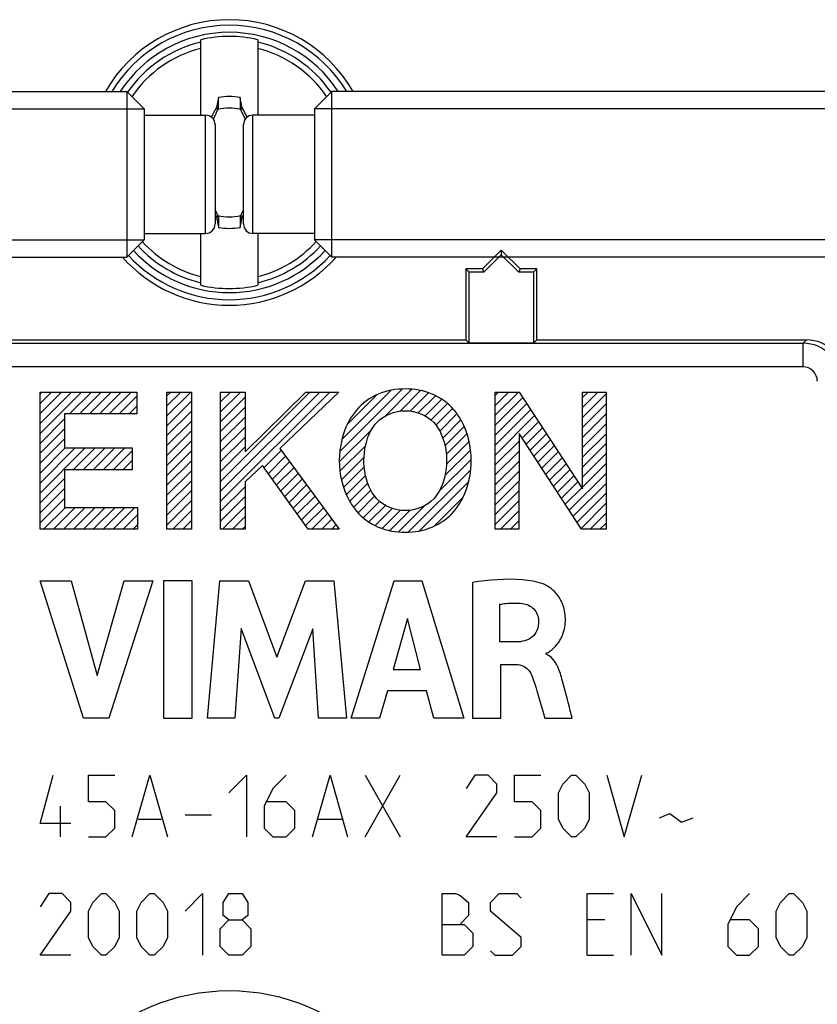
# Model space of a CAD drawing. Units: millimetres. Extents: x -41.2 to 41.2, y -41.2 to 41.2.
# Drawn here: x -4.4 to 12.4, y 4 to 24.8 of the extents above; entities that cross this region are included whole.
import ezdxf

# ---------------------------------------------------------------- set-up
doc = ezdxf.new("R2010")
doc.units = ezdxf.units.MM
doc.header["$LTSCALE"] = 16.335
doc.layers.get('0').update_dxf_attribs({"linetype": 'CONTINUOUS'})
for name, color, linetype in [('ASSI', 7, 'CONTINUOUS'), ('CURVE', 7, 'CONTINUOUS'), ('DRAFT', 7, 'CONTINUOUS'), ('RACCORDO', 7, 'CONTINUOUS'), ('TRASH', 7, 'CONTINUOUS')]:
    doc.layers.add(name, color=color, linetype=linetype)

msp = doc.modelspace()

# ---------------------------------------------------------------- linework, layer by layer
at = {"color": 7, "linetype": 'CONTINUOUS'}
for p, q in [((-0.6, 22.75), (-0.6, 24.344)), ((0.6, 24.344), (0.6, 22.75)), ((-25.8, 23.25), (-2.168, 23.25)), ((-2.168, 23.25), (-2.168, 19.75)), ((-2.168, 23.25), (-1.8, 22.882)), ((-0.228, 23.123), (-0.269, 22.912)), ((-0.228, 22.895), (-0.228, 23.123)), ((0.228, 23.123), (0.228, 22.895)), ((1.8, 22.882), (2.168, 23.25)), ((2.168, 19.75), (2.168, 23.25)), ((25.8, 23.25), (2.168, 23.25)), ((-0.269, 22.912), (-0.283, 22.893)), ((-0.283, 22.893), (-0.239, 22.872)), ((0.228, 22.895), (0.269, 22.913)), ((0.239, 22.872), (0.283, 22.893)), ((0.283, 22.893), (0.269, 22.913)), ((-25.8, 22.882), (-1.8, 22.882)), ((-1.8, 22.882), (-1.8, 20.118)), ((-1.8, 22.75), (-0.5, 22.75)), ((1.8, 22.75), (0.5, 22.75)), ((1.8, 22.882), (1.8, 20.118)), ((25.8, 22.882), (1.8, 22.882)), ((-0.3, 22.55), (-0.3, 20.45)), ((0.3, 20.45), (0.3, 22.55)), ((-0.3, 20.64), (-0.283, 20.607)), ((-0.239, 20.628), (-0.283, 20.607)), ((-0.283, 20.607), (-0.269, 20.587)), ((-0.228, 20.605), (-0.269, 20.587)), ((-0.228, 20.605), (-0.228, 20.377)), ((0.228, 20.605), (0.228, 20.377)), ((0.283, 20.607), (0.239, 20.628)), ((0.269, 20.588), (0.283, 20.607)), ((0.283, 20.607), (0.3, 20.64)), ((0.228, 20.377), (0.269, 20.588)), ((-1.8, 20.25), (-0.5, 20.25)), ((-0.6, 19.156), (-0.6, 20.25)), ((1.8, 20.25), (0.5, 20.25)), ((0.6, 20.25), (0.6, 19.156)), ((-25.8, 20.118), (-1.8, 20.118)), ((-1.8, 20.118), (-2.168, 19.75)), ((1.8, 20.118), (2.168, 19.75)), ((25.8, 20.118), (1.8, 20.118)), ((-25.8, 19.75), (-2.168, 19.75)), ((25.8, 19.75), (2.168, 19.75))]:
    msp.add_line(p, q, dxfattribs=at)
at = {"color": 253, "linetype": 'CONTINUOUS'}
for p, q in [((-0.5, 20.25), (-0.5, 22.75)), ((0.5, 20.25), (0.5, 22.75))]:
    msp.add_line(p, q, dxfattribs=at)
at = {"color": 7, "linetype": 'CONTINUOUS'}
msp.add_circle((0, 0), 4.25, dxfattribs=at)
for centre, radius, start, end in [((0, 21.75), 2.75, 33.057, 146.943), ((0, 21.75), 2.663, 76.9765, 103.0235), ((0, 21.75), 1.392, 80.5652, 99.4324), ((42.245, 0.831), 47.91, 152.5814, 152.8296), ((-42.241, 0.833), 47.905, 27.1704, 27.4185), ((-0.5, 22.55), 0.2, 0, 90), ((0.5, 22.55), 0.2, 90, 180), ((-0.5, 20.45), 0.2, 270, 360), ((0.5, 20.45), 0.2, 180, 270), ((0, 21.75), 1.392, 260.5652, 279.4324), ((0, 21.75), 2.75, 222.5229, 317.4771), ((0, 21.75), 2.663, 256.9765, 283.0235)]:
    msp.add_arc(centre, radius, start, end, dxfattribs=at)
at = {"color": 253, "linetype": 'CONTINUOUS'}
for radius, start, end in [(2.612, 103.2788, 145.4205), (2.484, 103.9781, 145.9665), (2.612, 34.5796, 76.7212), (2.484, 34.0335, 76.0219), (2.612, 222.3922, 256.7212), (2.484, 222.257, 256.0219), (2.484, 283.9781, 317.743), (2.612, 283.2788, 317.6077)]:
    msp.add_arc((0, 21.75), radius, start, end, dxfattribs=at)
at = {"color": 7, "linetype": 'CONTINUOUS'}
for centre, major_axis in [((-524.973, -78.902), (535.114, 0)), ((524.973, 122.402), (-535.114, 0))]:
    msp.add_ellipse(centre, major_axis=major_axis, ratio=0.995125, start_param=0.192384, end_param=0.192786, dxfattribs=at)
for points in [[(-0.269, 22.912), (-0.263, 22.909), (-0.249, 22.903), (-0.235, 22.898), (-0.228, 22.895)], [(0.269, 20.588), (0.263, 20.591), (0.249, 20.597), (0.235, 20.602), (0.228, 20.605)]]:
    msp.add_open_spline(points, degree=3, knots=[0, 0, 0, 0, 0.498833, 1, 1, 1, 1], dxfattribs=at)
at = {"layer": 'ASSI', "color": 7, "linetype": 'CONTINUOUS'}
for p, q in [((5.75, 19.9), (5.35, 19.5)), ((5.75, 19.801), (5.379, 19.43)), ((5.75, 19.9), (5.75, 19.801)), ((6.15, 19.5), (5.75, 19.9)), ((6.121, 19.43), (5.75, 19.801)), ((5, 19.5), (5, 18)), ((5.35, 19.5), (5, 19.5)), ((5, 19.5), (5.07, 19.43)), ((5.07, 17.93), (5.07, 19.43)), ((5.379, 19.43), (5.07, 19.43)), ((5.35, 19.5), (5.379, 19.43)), ((6.15, 19.5), (6.121, 19.43)), ((6.43, 19.43), (6.121, 19.43)), ((6.5, 19.5), (6.15, 19.5)), ((6.5, 19.5), (6.43, 19.43)), ((6.43, 19.43), (6.43, 17.93)), ((6.5, 18), (6.5, 19.5)), ((-5, 18), (5, 18)), ((5, 18), (5.07, 17.93)), ((6.43, 17.93), (5.07, 17.93)), ((6.5, 18), (6.43, 17.93)), ((6.5, 18), (12.2, 18))]:
    msp.add_line(p, q, dxfattribs=at)
at = {"layer": 'ASSI', "color": 253, "linetype": 'CONTINUOUS'}
for p, q in [((-5.07, 17.93), (5.07, 17.93)), ((6.43, 17.93), (12.13, 17.93)), ((12.13, 17.93), (12.2, 18)), ((12.13, 17.43), (12.13, 17.93)), ((12.13, 17.43), (-8.688, 17.43))]:
    msp.add_line(p, q, dxfattribs=at)
at = {"layer": 'ASSI', "color": 7, "linetype": 'CONTINUOUS'}
msp.add_circle((0, 0), 4.25, dxfattribs=at)
for radius, start, end in [(3.017, 29.8169, 150.1831), (2.9, 31.1586, 148.8414), (2.9, 222.6968, 317.3032), (3.017, 221.5322, 318.4678)]:
    msp.add_arc((0, 21.75), radius, start, end, dxfattribs=at)
at = {"layer": 'ASSI', "color": 253, "linetype": 'CONTINUOUS'}
for radius, start, end in [(0.8, 0.0122, 89.9878), (0.3, 359.997, 90.003)]:
    msp.add_arc((12.13, 17.13), radius, start, end, dxfattribs=at)
at = {"layer": 'ASSI', "color": 7, "linetype": 'CONTINUOUS'}
msp.add_ellipse((12.2, 17.2), major_axis=(0.566, 0.566), ratio=0.999695, start_param=-0.785246, end_param=0.785246, dxfattribs=at)
at = {"layer": 'CURVE', "color": 7, "linetype": 'CONTINUOUS'}
for p, q in [((-4, 16.865), (-3.966, 16.899)), ((-4, 16.655), (-3.756, 16.899)), ((-4, 16.445), (-3.546, 16.899)), ((-4, 16.235), (-3.336, 16.899)), ((-4, 16.025), (-3.126, 16.899)), ((-3.376, 16.439), (-2.916, 16.899)), ((-3.166, 16.439), (-2.706, 16.899)), ((-2.956, 16.439), (-2.496, 16.899)), ((-2.746, 16.439), (-2.286, 16.899)), ((-2.536, 16.439), (-2.076, 16.899)), ((-1.317, 16.818), (-1.236, 16.899)), ((-1.317, 16.608), (-1.026, 16.899)), ((-1.317, 16.398), (-0.816, 16.899)), ((-0.183, 16.692), (0.024, 16.899)), ((-0.183, 16.482), (0.234, 16.899)), ((-0.183, 15.012), (1.704, 16.899)), ((-0.183, 14.802), (1.914, 16.899)), ((-0.183, 14.592), (2.124, 16.899)), ((2.335, 15.64), (3.657, 16.962)), ((2.381, 15.896), (3.421, 16.936)), ((3.304, 16.399), (3.862, 16.957)), ((3.613, 16.497), (4.045, 16.93)), ((3.823, 16.498), (4.209, 16.884)), ((5.623, 16.828), (5.694, 16.899)), ((5.623, 16.618), (5.904, 16.899)), ((5.623, 16.408), (6.114, 16.899)), ((7.466, 16.781), (7.584, 16.899)), ((7.466, 16.571), (7.794, 16.899)), ((7.466, 16.361), (7.964, 16.859)), ((-2.326, 16.439), (-1.951, 16.814)), ((-1.317, 16.188), (-0.799, 16.706)), ((-0.183, 16.272), (0.334, 16.789)), ((2.499, 16.223), (3.111, 16.836)), ((3.995, 16.46), (4.357, 16.822)), ((4.141, 16.396), (4.491, 16.745)), ((4.265, 16.31), (4.611, 16.656)), ((5.623, 16.198), (6.206, 16.781)), ((5.623, 15.988), (6.289, 16.654)), ((7.466, 16.151), (7.964, 16.649)), ((-2.116, 16.439), (-1.951, 16.604)), ((-1.317, 15.978), (-0.799, 16.496)), ((-0.183, 16.062), (0.334, 16.579)), ((4.367, 16.202), (4.718, 16.553)), ((4.448, 16.073), (4.813, 16.438)), ((5.623, 15.778), (6.372, 16.527)), ((7.466, 15.941), (7.964, 16.439)), ((-4, 15.815), (-3.482, 16.333)), ((-1.317, 15.768), (-0.799, 16.286)), ((-0.183, 15.852), (0.334, 16.369)), ((4.512, 15.927), (4.895, 16.31)), ((5.623, 15.568), (6.455, 16.4)), ((6.192, 15.927), (6.538, 16.273)), ((7.466, 15.73), (7.964, 16.229)), ((-4, 15.605), (-3.482, 16.123)), ((-1.317, 15.558), (-0.799, 16.076)), ((-0.183, 15.642), (0.334, 16.159)), ((2.326, 15.421), (3.005, 16.1)), ((4.559, 15.764), (4.965, 16.17)), ((6.275, 15.8), (6.621, 16.146)), ((-4, 15.395), (-3.482, 15.913)), ((-1.317, 15.348), (-0.799, 15.866)), ((-0.183, 15.432), (0.334, 15.949)), ((4.587, 15.581), (5.023, 16.018)), ((4.591, 15.375), (5.068, 15.853)), ((5.623, 15.358), (6.128, 15.863)), ((6.358, 15.673), (6.704, 16.019)), ((6.441, 15.545), (6.787, 15.892)), ((7.466, 15.52), (7.964, 16.019)), ((-4, 15.185), (-3.467, 15.718)), ((-4, 14.975), (-3.257, 15.718)), ((-4, 14.765), (-3.047, 15.718)), ((-3.297, 15.258), (-2.837, 15.718)), ((-3.087, 15.258), (-2.627, 15.718)), ((-2.877, 15.258), (-2.417, 15.718)), ((-2.667, 15.258), (-2.207, 15.718)), ((-2.457, 15.258), (-2.055, 15.66)), ((-1.317, 15.138), (-0.799, 15.656)), ((-0.183, 15.222), (0.334, 15.739)), ((0.738, 15.303), (1.099, 15.663)), ((2.339, 15.224), (2.88, 15.764)), ((4.559, 15.134), (5.1, 15.674)), ((5.623, 15.148), (6.127, 15.652)), ((6.524, 15.418), (6.87, 15.764)), ((6.606, 15.291), (6.953, 15.637)), ((7.466, 15.31), (7.964, 15.809)), ((-2.247, 15.258), (-2.055, 15.45)), ((-1.317, 14.928), (-0.799, 15.446)), ((0.826, 15.181), (1.187, 15.542)), ((0.913, 15.058), (1.276, 15.421)), ((2.371, 15.046), (2.848, 15.523)), ((4.432, 14.797), (5.113, 15.477)), ((5.623, 14.938), (6.127, 15.441)), ((6.689, 15.164), (7.036, 15.51)), ((7.466, 15.1), (7.964, 15.599)), ((-1.317, 14.718), (-0.799, 15.236)), ((1.001, 14.936), (1.365, 15.3)), ((2.416, 14.881), (2.852, 15.317)), ((3.783, 13.938), (5.103, 15.258)), ((5.623, 14.728), (6.126, 15.23)), ((6.772, 15.037), (7.119, 15.383)), ((6.855, 14.909), (7.202, 15.256)), ((7.466, 14.89), (7.964, 15.389)), ((-4, 14.555), (-3.482, 15.073)), ((-1.317, 14.508), (-0.799, 15.026)), ((1.088, 14.813), (1.454, 15.179)), ((1.176, 14.691), (1.543, 15.058)), ((2.474, 14.729), (2.88, 15.135)), ((4.02, 13.964), (5.057, 15.002)), ((5.623, 14.518), (6.125, 15.02)), ((6.938, 14.782), (7.285, 15.129)), ((7.021, 14.655), (7.368, 15.002)), ((7.186, 14.401), (7.964, 15.179)), ((-4, 14.345), (-3.482, 14.863)), ((-1.317, 14.298), (-0.799, 14.816)), ((-0.183, 14.382), (0.334, 14.899)), ((1.263, 14.568), (1.632, 14.937)), ((1.351, 14.446), (1.721, 14.816)), ((2.544, 14.589), (2.927, 14.971)), ((2.626, 14.461), (2.991, 14.825)), ((5.623, 14.308), (6.124, 14.809)), ((7.103, 14.528), (7.451, 14.875)), ((7.269, 14.273), (7.964, 14.969)), ((-4, 14.135), (-3.482, 14.653)), ((-1.317, 14.088), (-0.799, 14.606)), ((-0.183, 14.172), (0.334, 14.689)), ((1.438, 14.323), (1.81, 14.695)), ((1.526, 14.201), (1.899, 14.574)), ((2.721, 14.346), (3.072, 14.697)), ((2.828, 14.243), (3.174, 14.589)), ((4.33, 14.065), (4.939, 14.674)), ((5.623, 14.098), (6.124, 14.598)), ((7.352, 14.146), (7.964, 14.759)), ((-3.925, 14), (-3.465, 14.46)), ((-3.715, 14), (-3.255, 14.46)), ((-3.505, 14), (-3.045, 14.46)), ((-3.295, 14), (-2.835, 14.46)), ((-3.085, 14), (-2.625, 14.46)), ((-2.875, 14), (-2.415, 14.46)), ((-2.665, 14), (-2.205, 14.46)), ((-2.455, 14), (-1.995, 14.46)), ((-1.195, 14), (-0.799, 14.396)), ((-0.145, 14), (0.334, 14.479)), ((1.614, 14.078), (1.988, 14.453)), ((2.949, 14.154), (3.299, 14.503)), ((3.082, 14.077), (3.445, 14.44)), ((3.23, 14.015), (3.617, 14.401)), ((3.395, 13.97), (3.827, 14.402)), ((3.578, 13.943), (4.136, 14.501)), ((5.735, 14), (6.123, 14.387)), ((7.435, 14.019), (7.964, 14.549)), ((-2.245, 14), (-1.939, 14.306)), ((-0.985, 14), (-0.799, 14.186)), ((0.065, 14), (0.334, 14.269)), ((1.745, 14), (2.077, 14.332)), ((1.955, 14), (2.166, 14.211)), ((5.945, 14), (6.122, 14.177)), ((7.626, 14), (7.964, 14.339)), ((-2.035, 14), (-1.939, 14.096)), ((0.275, 14), (0.334, 14.059)), ((2.165, 14), (2.255, 14.09)), ((7.836, 14), (7.964, 14.129))]:
    msp.add_line(p, q, dxfattribs=at)
at = {"layer": 'CURVE', "color": 253, "linetype": 'CONTINUOUS'}
for p, q in [((-4, 14), (-4, 16.899)), ((-4, 16.899), (-1.951, 16.899)), ((-1.951, 16.899), (-1.951, 16.439)), ((-1.317, 14), (-1.317, 16.899)), ((-1.317, 16.899), (-0.799, 16.899)), ((-0.799, 16.899), (-0.799, 14)), ((-0.183, 14), (-0.183, 16.899)), ((-0.183, 16.899), (0.334, 16.899)), ((0.334, 15.635), (1.62, 16.899)), ((0.334, 16.899), (0.334, 15.635)), ((2.314, 16.899), (1.067, 15.706)), ((1.62, 16.899), (2.314, 16.899)), ((5.623, 14), (5.623, 16.899)), ((5.623, 16.899), (6.129, 16.899)), ((6.129, 16.899), (7.466, 14.852)), ((7.466, 14.852), (7.466, 16.899)), ((7.466, 16.899), (7.964, 16.899)), ((7.964, 16.899), (7.964, 14)), ((-3.482, 16.439), (-3.482, 15.718)), ((-1.951, 16.439), (-3.482, 16.439)), ((6.129, 16.025), (6.122, 14)), ((7.447, 14), (6.129, 16.025)), ((-3.482, 15.718), (-2.055, 15.718)), ((-2.055, 15.718), (-2.055, 15.258)), ((1.067, 15.706), (2.321, 14)), ((-3.482, 15.258), (-3.482, 14.46)), ((-2.055, 15.258), (-3.482, 15.258)), ((0.705, 15.35), (0.334, 15.005)), ((1.669, 14), (0.705, 15.35)), ((0.334, 15.005), (0.334, 14)), ((-3.482, 14.46), (-1.939, 14.46)), ((-1.939, 14.46), (-1.939, 14)), ((-1.939, 14), (-4, 14)), ((-0.799, 14), (-1.317, 14)), ((0.334, 14), (-0.183, 14)), ((2.321, 14), (1.669, 14)), ((6.122, 14), (5.623, 14)), ((7.964, 14), (7.447, 14)), ((-3.081, 10.008), (-4, 12.908)), ((-4, 12.908), (-3.343, 12.908)), ((-3.343, 12.908), (-2.79, 10.912)), ((-2.79, 10.912), (-2.22, 12.908)), ((-1.616, 12.908), (-2.548, 10.008)), ((-2.22, 12.908), (-1.616, 12.908)), ((-1.391, 12.908), (-1.391, 10.008)), ((-0.786, 12.908), (-1.391, 12.908)), ((-0.786, 10.008), (-0.786, 12.908)), ((-0.46, 10.008), (-0.198, 12.908)), ((-0.198, 12.908), (0.407, 12.908)), ((0.407, 12.908), (1.006, 11.298)), ((1.006, 11.298), (1.611, 12.908)), ((1.611, 12.908), (2.21, 12.908)), ((2.21, 12.908), (2.481, 10.008)), ((2.576, 10.008), (3.485, 12.908)), ((3.485, 12.908), (4.071, 12.908)), ((4.071, 12.908), (4.961, 10.008)), ((5.138, 12.874), (5.138, 10.008)), ((5.721, 11.618), (5.721, 12.414)), ((3.767, 12.111), (3.466, 11.035)), ((4.045, 11.035), (3.767, 12.111)), ((0.25, 11.901), (0.119, 10.008)), ((0.96, 10.008), (0.25, 11.901)), ((1.764, 11.894), (1.045, 10.008)), ((1.889, 10.008), (1.764, 11.894)), ((6.067, 11.618), (5.721, 11.618)), ((6.695, 11.362), (6.695, 11.379)), ((3.466, 11.035), (4.045, 11.035)), ((5.741, 10.008), (5.741, 11.143)), ((5.741, 11.143), (6.066, 11.143)), ((3.342, 10.587), (3.175, 10.008)), ((4.166, 10.587), (3.342, 10.587)), ((4.323, 10.008), (4.166, 10.587)), ((-2.548, 10.008), (-3.081, 10.008)), ((-1.391, 10.008), (-0.786, 10.008)), ((0.119, 10.008), (-0.46, 10.008)), ((1.045, 10.008), (0.96, 10.008)), ((2.481, 10.008), (1.889, 10.008)), ((3.175, 10.008), (2.576, 10.008)), ((4.961, 10.008), (4.323, 10.008)), ((5.138, 10.008), (5.741, 10.008)), ((6.668, 10.008), (7.25, 10.008)), ((-4, 7.779), (-3.721, 8.8)), ((-2.979, 8.243), (-2.979, 8.8)), ((-2.979, 8.8), (-2.421, 8.8)), ((-2.05, 7.5), (-1.679, 8.8)), ((-1.679, 8.8), (-1.307, 7.5)), ((-0.007, 8.429), (0.364, 8.8)), ((0.364, 8.8), (0.364, 7.5)), ((1.2, 8.8), (0.921, 8.521)), ((1.757, 7.5), (2.129, 8.8)), ((2.129, 8.8), (2.5, 7.5)), ((2.871, 7.5), (3.614, 8.8)), ((2.871, 8.8), (3.614, 7.5)), ((5.193, 8.8), (5.007, 8.521)), ((5.471, 8.8), (5.193, 8.8)), ((5.657, 8.614), (5.471, 8.8)), ((6.029, 8.243), (6.029, 8.8)), ((6.029, 8.8), (6.586, 8.8)), ((7.05, 8.614), (7.236, 8.8)), ((7.236, 8.8), (7.329, 8.8)), ((7.329, 8.8), (7.514, 8.614)), ((7.979, 8.8), (8.35, 7.5)), ((8.35, 7.5), (8.721, 8.8)), ((5.657, 8.429), (5.657, 8.614)), ((6.957, 8.429), (7.05, 8.614)), ((7.514, 8.614), (7.607, 8.429)), ((0.921, 8.521), (0.736, 8.15)), ((5.007, 7.5), (5.657, 8.429)), ((6.957, 7.871), (6.957, 8.429)), ((7.607, 8.429), (7.607, 7.871)), ((-3.567, 7.5), (-3.567, 8.15)), ((-2.607, 8.243), (-2.979, 8.243)), ((-2.421, 8.057), (-2.607, 8.243)), ((0.736, 8.15), (0.736, 7.686)), ((1.2, 8.243), (0.798, 8.243)), ((1.386, 8.057), (1.2, 8.243)), ((6.4, 8.243), (6.029, 8.243)), ((6.586, 8.057), (6.4, 8.243)), ((-2.421, 7.686), (-2.421, 8.057)), ((-0.936, 7.964), (-0.379, 7.964)), ((1.386, 7.686), (1.386, 8.057)), ((6.586, 7.686), (6.586, 8.057)), ((9.093, 7.902), (9.31, 7.995)), ((9.31, 7.995), (9.557, 7.81)), ((-3.35, 7.779), (-4, 7.779)), ((-1.926, 7.871), (-1.431, 7.871)), ((1.881, 7.871), (2.376, 7.871)), ((7.05, 7.686), (6.957, 7.871)), ((7.607, 7.871), (7.514, 7.686)), ((9.557, 7.81), (9.805, 7.902)), ((-2.979, 7.5), (-2.607, 7.5)), ((-2.607, 7.5), (-2.421, 7.686)), ((0.736, 7.686), (0.921, 7.5)), ((0.921, 7.5), (1.2, 7.5)), ((1.2, 7.5), (1.386, 7.686)), ((5.657, 7.5), (5.007, 7.5)), ((6.029, 7.5), (6.4, 7.5)), ((6.4, 7.5), (6.586, 7.686)), ((7.236, 7.5), (7.05, 7.686)), ((7.329, 7.5), (7.236, 7.5)), ((7.514, 7.686), (7.329, 7.5)), ((-3.814, 6.3), (-4, 6.021)), ((-3.536, 6.3), (-3.814, 6.3)), ((-3.35, 6.114), (-3.536, 6.3)), ((-2.886, 6.114), (-2.7, 6.3)), ((-2.7, 6.3), (-2.607, 6.3)), ((-2.607, 6.3), (-2.421, 6.114)), ((-1.864, 6.114), (-1.679, 6.3)), ((-1.679, 6.3), (-1.586, 6.3)), ((-1.586, 6.3), (-1.4, 6.114)), ((-0.936, 5.929), (-0.564, 6.3)), ((-0.564, 6.3), (-0.564, 5)), ((-0.131, 6.114), (-0.007, 6.3)), ((-0.007, 6.3), (0.271, 6.3)), ((0.271, 6.3), (0.395, 6.114)), ((4.5, 5), (4.5, 6.3)), ((4.5, 6.3), (4.779, 6.3)), ((4.779, 6.3), (4.871, 6.269)), ((4.871, 6.269), (5.057, 6.114)), ((5.521, 6.114), (5.707, 6.3)), ((5.707, 6.3), (6.079, 6.3)), ((6.079, 6.3), (6.171, 6.207)), ((7.564, 5), (7.564, 6.3)), ((7.564, 6.3), (8.121, 6.3)), ((8.493, 5), (8.493, 6.3)), ((8.493, 6.3), (9.143, 5)), ((9.143, 5), (9.143, 6.3)), ((11, 6.3), (10.721, 6.021)), ((11.65, 6.114), (11.836, 6.3)), ((11.836, 6.3), (11.929, 6.3)), ((11.929, 6.3), (12.114, 6.114)), ((-3.35, 5.929), (-3.35, 6.114)), ((-2.979, 5.929), (-2.886, 6.114)), ((-2.421, 6.114), (-2.329, 5.929)), ((-1.957, 5.929), (-1.864, 6.114)), ((-1.4, 6.114), (-1.307, 5.929)), ((-0.131, 5.836), (-0.131, 6.114)), ((0.395, 6.114), (0.395, 5.836)), ((5.057, 6.114), (5.057, 5.836)), ((5.521, 5.929), (5.521, 6.114)), ((11.557, 5.929), (11.65, 6.114)), ((12.114, 6.114), (12.207, 5.929)), ((-4, 5), (-3.35, 5.929)), ((-2.979, 5.371), (-2.979, 5.929)), ((-2.329, 5.929), (-2.329, 5.371)), ((-1.957, 5.371), (-1.957, 5.929)), ((-1.307, 5.929), (-1.307, 5.371)), ((-0.007, 5.743), (-0.131, 5.836)), ((0.395, 5.836), (0.271, 5.743)), ((5.057, 5.836), (4.871, 5.65)), ((6.171, 5.371), (5.521, 5.929)), ((10.721, 6.021), (10.536, 5.65)), ((11.557, 5.371), (11.557, 5.929)), ((12.207, 5.929), (12.207, 5.371)), ((-0.193, 5.557), (-0.007, 5.743)), ((-0.007, 5.743), (0.271, 5.743)), ((0.271, 5.743), (0.457, 5.557)), ((4.5, 5.65), (4.964, 5.65)), ((4.964, 5.65), (5.15, 5.464)), ((7.936, 5.743), (7.564, 5.743)), ((10.536, 5.65), (10.536, 5.186)), ((11, 5.743), (10.598, 5.743)), ((11.186, 5.557), (11, 5.743)), ((-0.193, 5.186), (-0.193, 5.557)), ((0.457, 5.557), (0.457, 5.186)), ((5.15, 5.464), (5.15, 5.186)), ((11.186, 5.186), (11.186, 5.557)), ((-2.886, 5.186), (-2.979, 5.371)), ((-2.329, 5.371), (-2.421, 5.186)), ((-1.864, 5.186), (-1.957, 5.371)), ((-1.307, 5.371), (-1.4, 5.186)), ((6.171, 5.186), (6.171, 5.371)), ((11.65, 5.186), (11.557, 5.371)), ((12.207, 5.371), (12.114, 5.186)), ((-3.35, 5), (-4, 5)), ((-2.7, 5), (-2.886, 5.186)), ((-2.607, 5), (-2.7, 5)), ((-2.421, 5.186), (-2.607, 5)), ((-1.679, 5), (-1.864, 5.186)), ((-1.586, 5), (-1.679, 5)), ((-1.4, 5.186), (-1.586, 5)), ((-0.007, 5), (-0.193, 5.186)), ((0.271, 5), (-0.007, 5)), ((0.457, 5.186), (0.271, 5)), ((4.964, 5), (4.5, 5)), ((5.15, 5.186), (4.964, 5)), ((5.521, 5.093), (5.614, 5)), ((5.614, 5), (5.986, 5)), ((5.986, 5), (6.171, 5.186)), ((7.564, 5), (8.121, 5)), ((10.536, 5.186), (10.721, 5)), ((10.721, 5), (11, 5)), ((11, 5), (11.186, 5.186)), ((11.836, 5), (11.65, 5.186)), ((11.929, 5), (11.836, 5)), ((12.114, 5.186), (11.929, 5))]:
    msp.add_line(p, q, dxfattribs=at)
for points, knots in [([(3.72, 16.964), (3.526, 16.964), (3.136, 16.897), (2.811, 16.663), (2.688, 16.518)], [0, 0, 0, 0, 0.503285, 1, 1, 1, 1]), ([(4.751, 16.518), (4.628, 16.663), (4.303, 16.897), (3.913, 16.964), (3.72, 16.964)], [0, 0, 0, 0, 0.496714, 1, 1, 1, 1]), ([(2.688, 16.518), (2.505, 16.303), (2.356, 15.926), (2.325, 15.548), (2.325, 15.45)], [0, 0, 0, 0, 0.741018, 1, 1, 1, 1]), ([(5.114, 15.45), (5.114, 15.739), (5.023, 16.13), (4.811, 16.448), (4.751, 16.518)], [0, 0, 0, 0, 0.759486, 1, 1, 1, 1]), ([(2.846, 15.45), (2.846, 15.671), (2.907, 15.97), (3.073, 16.208), (3.118, 16.257)], [0, 0, 0, 0, 0.77007, 1, 1, 1, 1]), ([(4.321, 16.257), (4.462, 16.102), (4.571, 15.813), (4.593, 15.528), (4.593, 15.45)], [0, 0, 0, 0, 0.728251, 1, 1, 1, 1]), ([(2.325, 15.45), (2.325, 15.161), (2.415, 14.769), (2.628, 14.452), (2.688, 14.382)], [0, 0, 0, 0, 0.75949, 1, 1, 1, 1]), ([(3.118, 14.642), (2.977, 14.797), (2.868, 15.086), (2.846, 15.372), (2.846, 15.45)], [0, 0, 0, 0, 0.728258, 1, 1, 1, 1]), ([(4.593, 15.45), (4.593, 15.228), (4.532, 14.929), (4.366, 14.691), (4.321, 14.642)], [0, 0, 0, 0, 0.770072, 1, 1, 1, 1]), ([(4.751, 14.382), (4.934, 14.596), (5.083, 14.973), (5.114, 15.351), (5.114, 15.45)], [0, 0, 0, 0, 0.741019, 1, 1, 1, 1]), ([(2.688, 14.382), (2.811, 14.237), (3.136, 14.003), (3.526, 13.936), (3.72, 13.936)], [0, 0, 0, 0, 0.496719, 1, 1, 1, 1]), ([(3.72, 13.936), (3.913, 13.936), (4.303, 14.003), (4.628, 14.237), (4.751, 14.382)], [0, 0, 0, 0, 0.503287, 1, 1, 1, 1]), ([(6.632, 12.843), (6.493, 12.894), (5.992, 12.976), (5.488, 12.925), (5.138, 12.874)], [0, 0, 0, 0, 0.295742, 1, 1, 1, 1]), ([(6.695, 11.379), (6.728, 11.383), (6.813, 11.45), (6.954, 11.577), (7.058, 11.774), (7.104, 11.979), (7.108, 12.149), (7.085, 12.308), (7.03, 12.476), (6.926, 12.642), (6.779, 12.771), (6.677, 12.827), (6.632, 12.843)], [0, 0, 0, 0, 0.055978, 0.168754, 0.321006, 0.412275, 0.516613, 0.601393, 0.677602, 0.810342, 0.92004, 1, 1, 1, 1]), ([(5.721, 12.414), (5.763, 12.421), (5.92, 12.445), (6.081, 12.444), (6.195, 12.431)], [0, 0, 0, 0, 0.270395, 1, 1, 1, 1]), ([(6.195, 12.431), (6.284, 12.42), (6.464, 12.342), (6.536, 12.157), (6.537, 12.068)], [0, 0, 0, 0, 0.501351, 1, 1, 1, 1]), ([(6.537, 12.068), (6.538, 11.997), (6.523, 11.864), (6.371, 11.658), (6.183, 11.62), (6.067, 11.618)], [0, 0, 0, 0, 0.292921, 0.527594, 1, 1, 1, 1]), ([(7.043, 10.793), (7.029, 10.846), (6.974, 11.058), (6.853, 11.298), (6.695, 11.362)], [0, 0, 0, 0, 0.242659, 1, 1, 1, 1]), ([(6.066, 11.143), (6.119, 11.143), (6.27, 11.111), (6.37, 10.977), (6.403, 10.887)], [0, 0, 0, 0, 0.355914, 1, 1, 1, 1]), ([(6.403, 10.887), (6.464, 10.727), (6.543, 10.431), (6.631, 10.138), (6.668, 10.008)], [0, 0, 0, 0, 0.558621, 1, 1, 1, 1]), ([(7.25, 10.008), (7.236, 10.06), (7.168, 10.321), (7.1, 10.583), (7.043, 10.793)], [0, 0, 0, 0, 0.198014, 1, 1, 1, 1])]:
    msp.add_open_spline(points, degree=3, knots=knots, dxfattribs=at)
for points in [[(3.118, 16.257), (3.265, 16.417), (3.504, 16.504), (3.721, 16.504)], [(3.721, 16.504), (3.937, 16.504), (4.175, 16.416), (4.321, 16.257)], [(3.721, 14.395), (3.504, 14.395), (3.265, 14.482), (3.118, 14.642)], [(4.321, 14.642), (4.175, 14.483), (3.937, 14.395), (3.721, 14.395)]]:
    msp.add_open_spline(points, degree=3, dxfattribs=at)
at = {"layer": 'DRAFT', "color": 7, "linetype": 'CONTINUOUS'}
for p, q in [((5.75, 19.9), (5.35, 19.5)), ((5.75, 19.801), (5.379, 19.43)), ((5.75, 19.9), (5.75, 19.801)), ((6.15, 19.5), (5.75, 19.9)), ((6.121, 19.43), (5.75, 19.801)), ((5, 19.5), (5, 18)), ((5.35, 19.5), (5, 19.5)), ((5, 19.5), (5.07, 19.43)), ((5.07, 17.93), (5.07, 19.43)), ((5.379, 19.43), (5.07, 19.43)), ((5.35, 19.5), (5.379, 19.43)), ((6.15, 19.5), (6.121, 19.43)), ((6.43, 19.43), (6.121, 19.43)), ((6.5, 19.5), (6.15, 19.5)), ((6.5, 19.5), (6.43, 19.43)), ((6.43, 19.43), (6.43, 17.93)), ((6.5, 18), (6.5, 19.5)), ((-5, 18), (5, 18)), ((5, 18), (5.07, 17.93)), ((6.43, 17.93), (5.07, 17.93)), ((6.5, 18), (6.43, 17.93))]:
    msp.add_line(p, q, dxfattribs=at)
for radius, start, end in [(3.017, 29.8169, 150.1831), (2.9, 31.1586, 148.8414), (2.9, 222.6968, 317.3032), (3.017, 221.5322, 318.4678)]:
    msp.add_arc((0, 21.75), radius, start, end, dxfattribs=at)
at = {"layer": 'RACCORDO', "color": 253, "linetype": 'CONTINUOUS'}
for p, q in [((-12.13, 17.93), (12.13, 17.93)), ((12.13, 17.93), (12.2, 18)), ((12.13, 17.43), (12.13, 17.93)), ((12.13, 17.43), (-8.688, 17.43))]:
    msp.add_line(p, q, dxfattribs=at)
at = {"layer": 'RACCORDO', "color": 7, "linetype": 'CONTINUOUS'}
msp.add_line((6.5, 18), (12.2, 18), dxfattribs=at)
at = {"layer": 'RACCORDO', "color": 253, "linetype": 'CONTINUOUS'}
for radius, start, end in [(0.8, 0.0121, 89.9879), (0.3, 359.997, 90.003)]:
    msp.add_arc((12.13, 17.13), radius, start, end, dxfattribs=at)
at = {"layer": 'RACCORDO', "color": 7, "linetype": 'CONTINUOUS'}
msp.add_ellipse((12.2, 17.2), major_axis=(0.566, 0.566), ratio=0.999695, start_param=-0.785246, end_param=0.785246, dxfattribs=at)
at = {"layer": 'TRASH', "color": 7, "linetype": 'CONTINUOUS'}
for p, q in [((-0.239, 22.872), (-0.228, 22.895)), ((0.228, 22.895), (0.239, 22.872)), ((-0.336, 22.664), (-0.239, 22.872)), ((0.239, 22.872), (0.336, 22.664)), ((-0.239, 20.628), (-0.3, 20.759)), ((-0.239, 20.628), (-0.228, 20.605)), ((0.239, 20.628), (0.228, 20.605)), ((0.3, 20.759), (0.239, 20.628))]:
    msp.add_line(p, q, dxfattribs=at)
for start, end in [(77.9847, 102.0154), (257.9847, 282.0154)]:
    msp.add_arc((0, 21.75), 1.147, start, end, dxfattribs=at)

doc.saveas('drawing.dxf')
